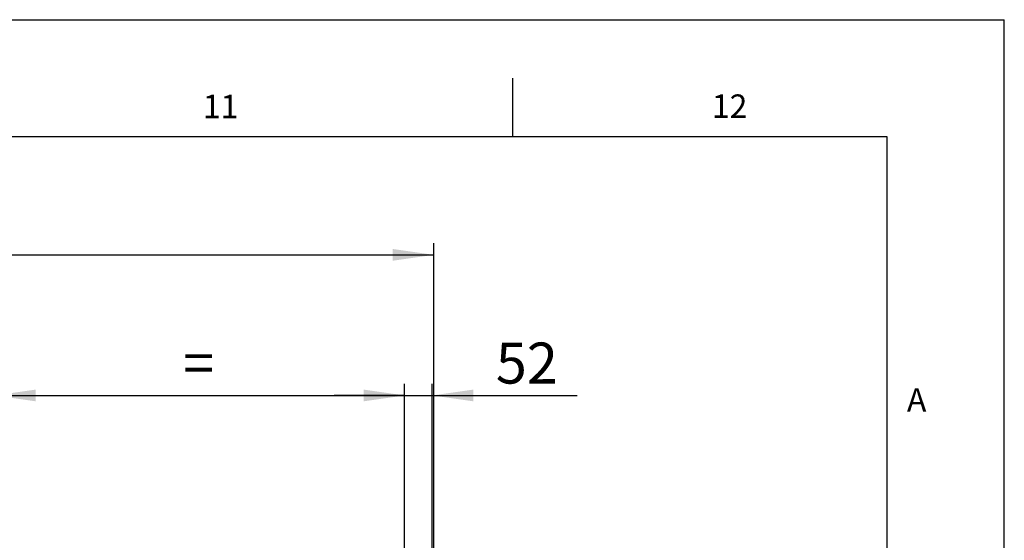
# Model space of a CAD drawing. Extents: x 0 to 11880, y 0 to 8400.
# Drawn here: x 10199 to 11880, y 7511 to 8400 of the extents above; entities that cross this region are included whole.
import ezdxf

# ---------------------------------------------------------------- set-up
doc = ezdxf.new("R2010")
doc.units = 0
doc.header["$LTSCALE"] = 20
doc.layers.get('0').update_dxf_attribs({"linetype": 'CONTINUOUS'})
for name, color, linetype in [('LINIEN-DÜNN', 7, 'CONTINUOUS'), ('LINIEN-NORMAL', 7, 'CONTINUOUS'), ('VORLAGE_TEXT', 7, 'CONTINUOUS'), ('ZEICHNUNGSKOPF', 7, 'CONTINUOUS')]:
    doc.layers.add(name, color=color, linetype=linetype)
doc.styles.add('SLDTEXTSTYLE0', font='TXT', dxfattribs={"width": 0.605})
doc.dimstyles.new('SLDDIMSTYLE0', dxfattribs={"dimtxt": 70, "dimasz": 70, "dimexe": 0, "dimexo": 0.0625, "dimgap": 17.5, "dimtad": 1, "dimrnd": 1e-09, "dimzin": 12, "dimtxsty": 'SLDTEXTSTYLE0', "dimsah": 1, "dimcen": 0.09, "dimazin": 3, "dimtfac": 1, "dimtofl": 0, "dimtmove": 0, "dimatfit": 3, "dimtolj": 1, "dimtzin": 12})
doc.dimstyles.new('SLDDIMSTYLE3', dxfattribs={"dimtxt": 70, "dimasz": 70, "dimexe": 0, "dimexo": 0.0625, "dimgap": 17.5, "dimtad": 1, "dimdec": 0, "dimrnd": 1e-09, "dimzin": 12, "dimtxsty": 'SLDTEXTSTYLE0', "dimsah": 1, "dimcen": 0.09, "dimazin": 3, "dimtfac": 1, "dimtdec": 0, "dimtofl": 0, "dimtmove": 0, "dimatfit": 3, "dimtolj": 1, "dimtzin": 12})

# ---------------------------------------------------------------- blocks, each defined once
blk = doc.blocks.new('*D15')
at = {"layer": 'ZEICHNUNGSKOPF'}
for p, q in [((5905.8, 6749.5), (5905.8, 8018.6)), ((10905.8, 6749.5), (10905.8, 8018.6)), ((5905.8, 7998.6), (10905.8, 7998.6))]:
    blk.add_line(p, q, dxfattribs=at)
for points in [[(5905.8, 7998.6), (5975.8, 7988.6), (5975.8, 8008.6)], [(10905.8, 7998.6), (10835.8, 8008.6), (10835.8, 7988.6)]]:
    blk.add_solid(points, dxfattribs=at)
at = {"layer": 'ZEICHNUNGSKOPF', "insert": (8373.7, 8088.9), "char_height": 70, "attachment_point": 1, "style": 'SLDTEXTSTYLE0'}
blk.add_mtext('B', dxfattribs=at)
blk = doc.blocks.new('*D17')
at = {"layer": 'ZEICHNUNGSKOPF'}
for p, q in [((10855.8, 7099.6), (10855.8, 7778.6)), ((10903.2, 7338.2), (10903.2, 7778.6)), ((10855.8, 7758.6), (10735.8, 7758.6)), ((10855.8, 7758.6), (10903.2, 7758.6)), ((10903.2, 7758.6), (11150.4, 7758.6))]:
    blk.add_line(p, q, dxfattribs=at)
for points in [[(10855.8, 7758.6), (10785.8, 7768.6), (10785.8, 7748.6)], [(10903.2, 7758.6), (10973.2, 7748.6), (10973.2, 7768.6)]]:
    blk.add_solid(points, dxfattribs=at)
at = {"layer": 'ZEICHNUNGSKOPF', "insert": (11011.7, 7848.9), "char_height": 70, "attachment_point": 1, "style": 'SLDTEXTSTYLE0'}
blk.add_mtext('52', dxfattribs=at)
blk = doc.blocks.new('*D24')
at = {"layer": 'ZEICHNUNGSKOPF'}
for p, q in [((10155.8, 7099.6), (10155.8, 7778.6)), ((10855.8, 7099.6), (10855.8, 7778.6)), ((10155.8, 7758.6), (10855.8, 7758.6))]:
    blk.add_line(p, q, dxfattribs=at)
for points in [[(10155.8, 7758.6), (10225.8, 7748.6), (10225.8, 7768.6)], [(10855.8, 7758.6), (10785.8, 7768.6), (10785.8, 7748.6)]]:
    blk.add_solid(points, dxfattribs=at)
at = {"layer": 'ZEICHNUNGSKOPF', "insert": (10477.7, 7848.9), "char_height": 70, "attachment_point": 1, "style": 'SLDTEXTSTYLE0'}
blk.add_mtext('=', dxfattribs=at)

msp = doc.modelspace()

# ---------------------------------------------------------------- linework, layer by layer
at = {"layer": 'LINIEN-DÜNN'}
for p, q in [((0, 8400), (11880, 8400)), ((11880, 0), (11880, 8400)), ((11040, 8300), (11040, 8200))]:
    msp.add_line(p, q, dxfattribs=at)
at = {"layer": 'LINIEN-NORMAL'}
for p, q in [((11680, 8200), (400, 8200)), ((11680, 200), (11680, 8200))]:
    msp.add_line(p, q, dxfattribs=at)

# ---------------------------------------------------------------- texts
at = {"color": 7, "linetype": 'CONTINUOUS', "char_height": 40, "attachment_point": 1, "style": 'SLDTEXTSTYLE0'}
for s, insert in [('12', (11380.658, 8272.431)), ('11', (10511.434, 8271.909))]:
    msp.add_mtext(s, dxfattribs=dict(at, insert=insert))
at = {"layer": 'VORLAGE_TEXT', "insert": (11713.777, 7770.995), "char_height": 40, "attachment_point": 1, "style": 'SLDTEXTSTYLE0'}
msp.add_mtext('A', dxfattribs=at)

# ---------------------------------------------------------------- dimensions: what is measured, and where the dimension line sits
at = {"layer": 'ZEICHNUNGSKOPF'}
for base, p1, p2, text, picture, middle in [((10905.776, 7998.618), (5905.803, 6729.481), (10905.776, 6729.481), 'B', '*D15', (8405.789, 7998.618)), ((10855.789, 7758.618), (10155.789, 7079.633), (10855.789, 7079.633), '=', '*D24', (10505.789, 7758.618))]:
    dim = msp.add_linear_dim(base=base, p1=p1, p2=p2, text=text, dimstyle='SLDDIMSTYLE0', dxfattribs=at)
    dim.commit()
    dim.dimension.update_dxf_attribs({"geometry": picture, "text_midpoint": middle, "dimtype": 160})
dim = msp.add_linear_dim(base=(10903.242, 7758.618), p1=(10855.789, 7079.633), p2=(10903.242, 7318.179), dimstyle='SLDDIMSTYLE3', dxfattribs=at)
dim.commit()
dim.dimension.update_dxf_attribs({"geometry": '*D17', "text_midpoint": (11065.147, 7758.618), "dimtype": 160})

doc.saveas('drawing.dxf')
